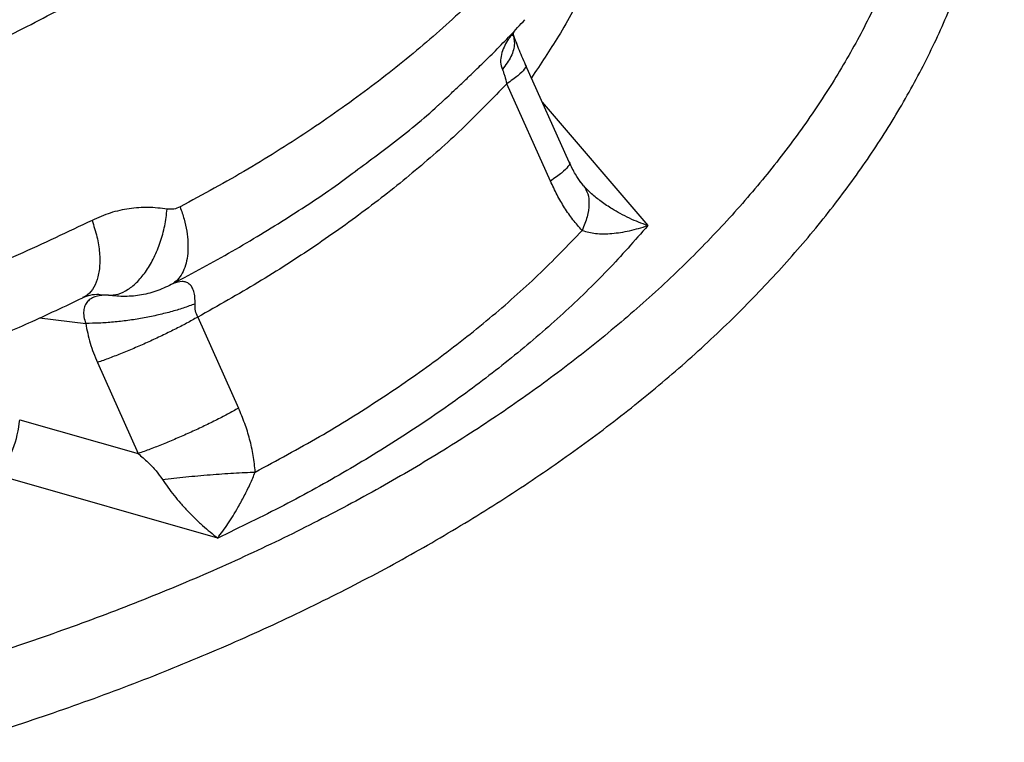
# Model space of a CAD drawing. Units: millimetres. Extents: x 8 to 201, y 4 to 288.
# Drawn here: x 154 to 160, y 118 to 122 of the extents above; entities that cross this region are included whole.
import ezdxf

# ---------------------------------------------------------------- set-up
doc = ezdxf.new("R2010")
doc.units = ezdxf.units.MM

msp = doc.modelspace()

# ---------------------------------------------------------------- linework, layer by layer
at = {"color": 7, "linetype": 'Continuous', "lineweight": 25}
for p, q in [((157.04485, 122.264), (157.04034, 122.25783)), ((157.37988, 121.45792), (157.11185, 122.05467)), ((157.26406, 121.34225), (156.99603, 121.939)), ((157.21406, 121.8271), (157.86163, 121.0693)), ((157.45824, 121.3257), (157.44951, 121.33681)), ((157.46729, 121.31417), (157.45824, 121.3257)), ((154.49365, 120.64792), (154.50121, 120.64717)), ((154.50121, 120.64717), (154.55172, 120.64214)), ((154.12881, 120.50301), (154.41234, 120.46975)), ((155.09968, 120.50801), (155.3503, 119.95002)), ((154.48378, 120.2297), (154.7344, 119.67171)), ((154.00732, 119.87877), (154.7344, 119.67171)), ((155.22222, 119.15319), (153.87783, 119.53605))]:
    msp.add_line(p, q, dxfattribs=at)
msp.add_arc((153.32229, 119.94177), 0.68792, 323.85915, 354.745974, dxfattribs=at)
for points, knots in [([(139.95896, 119.08694), (140.09695, 119.00949), (140.37345, 118.85432), (140.81328, 118.63677), (141.2709, 118.43081), (141.74659, 118.23834), (142.23814, 118.05981), (142.74385, 117.89591), (143.26176, 117.74717), (143.79077, 117.61375), (144.33065, 117.49565), (144.88124, 117.39297), (145.44145, 117.30605), (146.00927, 117.23529), (146.58261, 117.18098), (147.15937, 117.14329), (147.73738, 117.12225), (148.31532, 117.11779), (148.89295, 117.12981), (149.47005, 117.15833), (150.04562, 117.20343), (150.6175, 117.26503), (151.18361, 117.34291), (151.74189, 117.43674), (152.29032, 117.5461), (152.828, 117.67064), (153.35475, 117.81027), (153.87033, 117.96499), (154.37351, 118.13455), (154.86236, 118.31842), (155.3351, 118.5159), (155.78998, 118.72626), (156.22549, 118.94863), (156.64089, 119.18245), (157.03613, 119.4276), (157.41105, 119.68401), (157.76477, 119.95129), (158.09593, 120.22851), (158.40325, 120.51468), (158.68569, 120.80872), (158.94235, 121.10953), (159.17289, 121.41637), (159.37735, 121.7291), (159.55561, 122.04762), (159.70717, 122.37143), (159.83137, 122.69936), (159.92771, 123.03025), (159.99593, 123.36289), (160.03595, 123.69608), (160.0479, 124.02925), (160.0319, 124.3623), (159.98783, 124.6951), (159.91558, 125.02689), (159.81529, 125.35648), (159.68728, 125.68266), (159.53209, 126.00427), (159.35043, 126.32017), (159.14285, 126.62982), (158.90955, 126.93315), (158.65048, 127.23003), (158.36608, 127.51981), (158.05702, 127.80133), (157.72515, 128.07394), (157.36895, 128.33518), (157.11245, 128.51229), (156.96925, 128.59887), (156.95825, 128.60552)], [0, 0, 0, 0, 0.0158426, 0.0317427, 0.0476827, 0.0636438, 0.0796054, 0.095547, 0.1114516, 0.127296, 0.1431443, 0.1590517, 0.1749964, 0.1909609, 0.2069245, 0.2228663, 0.2387687, 0.2546098, 0.2704367, 0.2863194, 0.3022376, 0.3181748, 0.3341086, 0.3500192, 0.3658902, 0.3816992, 0.3975137, 0.4133855, 0.4292908, 0.445213, 0.4611317, 0.4770257, 0.4928763, 0.508665, 0.5244471, 0.5402838, 0.5561571, 0.5720482, 0.5879368, 0.6038025, 0.6196277, 0.6353909, 0.6511395, 0.6669431, 0.682781, 0.6986359, 0.7144878, 0.7303166, 0.7461033, 0.7618315, 0.7775696, 0.793362, 0.80919, 0.8250347, 0.8408762, 0.8566947, 0.8724709, 0.888188, 0.903906, 0.9196777, 0.9354855, 0.9513103, 0.9671323, 0.9829316, 0.9986896, 1, 1, 1, 1]), ([(141.02592, 122.51033), (141.1546, 122.43844), (141.41209, 122.29457), (141.8242, 122.09523), (142.25352, 121.90896), (142.69974, 121.73757), (143.161, 121.58117), (143.63705, 121.44013), (144.12721, 121.3145), (144.63004, 121.20477), (145.14327, 121.11174), (145.66432, 121.0357), (146.19069, 120.97693), (146.72093, 120.93551), (147.25445, 120.91137), (147.79077, 120.9046), (148.32824, 120.9154), (148.86434, 120.94371), (149.39645, 120.98948), (149.92209, 121.05233), (150.43973, 121.13196), (150.94896, 121.22824), (151.44922, 121.34106), (151.93902, 121.47034), (152.41593, 121.61545), (152.87777, 121.77566), (153.32224, 121.95024), (153.74822, 122.13841), (154.15533, 122.33996), (154.54307, 122.55477), (154.91047, 122.78226), (155.25548, 123.02153), (155.5765, 123.27137), (155.87224, 123.53053), (156.14182, 123.79817), (156.38522, 124.07394), (156.60213, 124.35761), (156.79161, 124.64853), (156.95292, 124.94528), (157.08505, 125.24651), (157.18759, 125.55073), (157.26049, 125.85697), (157.30382, 126.16486), (157.31739, 126.4742), (157.30108, 126.78414), (157.25467, 127.09329), (157.17844, 127.40011), (157.0731, 127.70328), (156.93827, 128.00155), (156.78612, 128.28019), (156.66565, 128.45623), (156.61039, 128.53699)], [0, 0, 0, 0, 0.0205364, 0.0410965, 0.0616474, 0.0821505, 0.1025873, 0.1230317, 0.143556, 0.1641347, 0.1847225, 0.2052885, 0.2258035, 0.2462319, 0.266668, 0.2871788, 0.3077398, 0.3283147, 0.3488684, 0.36937, 0.3897878, 0.4101971, 0.4306929, 0.4512321, 0.4717887, 0.4923271, 0.5128123, 0.533214, 0.5535967, 0.5740585, 0.594572, 0.6150997, 0.6356088, 0.6560676, 0.6764441, 0.696804, 0.7172441, 0.7377347, 0.7582411, 0.7787293, 0.7991721, 0.8195248, 0.8398656, 0.8602778, 0.880748, 0.9012311, 0.9217034, 0.9421232, 0.962467, 0.982783, 1, 1, 1, 1]), ([(156.87803, 128.46807), (156.9482, 128.42182), (157.14103, 128.29472), (157.43329, 128.07556), (157.75568, 127.81224), (158.05435, 127.53963), (158.32929, 127.2594), (158.57969, 126.97216), (158.80508, 126.67865), (159.00536, 126.37914), (159.18029, 126.07381), (159.32936, 125.76338), (159.452, 125.44854), (159.54772, 125.1306), (159.6161, 124.8108), (159.6572, 124.48998), (159.67099, 124.16897), (159.65761, 123.84805), (159.61694, 123.52745), (159.54902, 123.20787), (159.45377, 122.89008), (159.33162, 122.57538), (159.18301, 122.26503), (159.00854, 121.95975), (158.80861, 121.66018), (158.58351, 121.36655), (158.33326, 121.07911), (158.05848, 120.79866), (157.7596, 120.52595), (157.43788, 120.26205), (157.09462, 120.00808), (156.73081, 119.76453), (156.34737, 119.53195), (155.94466, 119.31047), (155.52285, 119.1003), (155.08297, 118.90201), (154.6259, 118.71617), (154.15356, 118.54353), (153.66783, 118.38481), (153.17001, 118.24027), (152.6614, 118.11025), (152.1425, 117.99478), (151.61367, 117.894), (151.07606, 117.80817), (150.53091, 117.73764), (149.9804, 117.68264), (149.42677, 117.64344), (148.87138, 117.61997), (148.31543, 117.61227), (147.75936, 117.62028), (147.20359, 117.64407), (146.64962, 117.68362), (146.09883, 117.73898), (145.55342, 117.80988), (145.01565, 117.89606), (144.4867, 117.99718), (143.9679, 118.11295), (143.45957, 118.24319), (142.96219, 118.38786), (142.4769, 118.54666), (142.00503, 118.71934), (141.54834, 118.90511), (141.10914, 119.1035), (140.68661, 119.31291), (140.42101, 119.46202), (140.28822, 119.53658)], [0, 0, 0, 0, 0.0091611, 0.0251733, 0.0411846, 0.0572011, 0.0732168, 0.0891587, 0.1051, 0.1210411, 0.1369817, 0.1530038, 0.1690254, 0.18505, 0.2010742, 0.2170224, 0.2329701, 0.2489049, 0.2648399, 0.2808533, 0.2968664, 0.3128795, 0.3288929, 0.3448291, 0.3607645, 0.3767134, 0.3926591, 0.4086838, 0.4247074, 0.4407296, 0.4567513, 0.4726924, 0.4886338, 0.5045778, 0.5205219, 0.5365469, 0.5525704, 0.5685958, 0.5846198, 0.6005661, 0.6165134, 0.6324514, 0.6483879, 0.6644014, 0.680416, 0.6964289, 0.7124441, 0.7283797, 0.7443157, 0.7602644, 0.7762121, 0.7922379, 0.8082638, 0.8242877, 0.8403126, 0.8562563, 0.8722016, 0.8881414, 0.9040797, 0.9200951, 0.9361095, 0.9521224, 0.9681349, 0.9840679, 1, 1, 1, 1]), ([(156.6393, 128.09622), (156.64548, 128.08382), (156.68014, 128.01431), (156.73602, 127.88933), (156.80247, 127.72015), (156.84789, 127.58373), (156.88061, 127.4716), (156.90297, 127.38671), (156.9231, 127.30035), (156.9391, 127.22247), (156.95143, 127.15442), (156.96088, 127.09549), (156.97005, 127.03113), (156.97929, 126.95414), (156.98798, 126.85807), (156.99413, 126.75036), (156.99652, 126.63162), (156.99402, 126.50934), (156.98682, 126.39103), (156.97631, 126.28357), (156.96343, 126.18544), (156.9477, 126.08847), (156.93049, 125.99997), (156.91206, 125.91753), (156.89417, 125.84533), (156.87426, 125.77219), (156.85225, 125.69813), (156.82645, 125.61817), (156.79719, 125.53488), (156.76634, 125.45406), (156.73842, 125.38571), (156.71453, 125.33013), (156.69116, 125.27796), (156.66675, 125.22562), (156.63873, 125.16809), (156.60755, 125.10671), (156.57406, 125.04379), (156.54156, 124.98535), (156.51189, 124.93388), (156.48343, 124.88602), (156.45417, 124.83831), (156.42413, 124.79077), (156.39331, 124.74339), (156.36171, 124.69619), (156.32933, 124.64917), (156.29804, 124.60495), (156.26652, 124.56149), (156.23329, 124.51678), (156.19472, 124.46626), (156.14977, 124.4091), (156.09833, 124.3458), (156.04579, 124.28344), (155.99787, 124.22837), (155.95964, 124.18553), (155.9283, 124.15108), (155.89479, 124.11482), (155.83398, 124.0503), (155.74382, 123.95854), (155.63374, 123.8527), (155.55641, 123.78197), (155.51358, 123.74379), (155.50047, 123.73217), (155.48737, 123.72062), (155.47428, 123.70915), (155.4612, 123.69776), (155.45206, 123.68984), (155.44418, 123.68303), (155.43215, 123.67265), (155.40689, 123.65104), (155.36579, 123.61636), (155.31031, 123.57046), (155.24043, 123.51409), (155.15608, 123.44804), (155.05537, 123.37189), (154.96796, 123.30838), (154.90559, 123.26434), (154.8745, 123.24264), (154.84857, 123.2247), (154.82225, 123.20666), (154.79553, 123.18851), (154.76842, 123.17026), (154.74091, 123.15192), (154.70555, 123.12856), (154.66143, 123.09979), (154.60131, 123.06126), (154.53592, 123.02022), (154.46942, 122.97943), (154.41276, 122.94535), (154.36625, 122.91782), (154.33012, 122.8967), (154.28628, 122.87133), (154.2257, 122.83677), (154.13884, 122.78838), (154.03708, 122.73329), (153.92943, 122.67687), (153.84583, 122.63445), (153.79078, 122.60706), (153.76102, 122.59239), (153.73223, 122.57831), (153.70442, 122.56482), (153.67759, 122.55191), (153.64963, 122.53856), (153.58969, 122.51017), (153.50399, 122.47048), (153.40952, 122.42811), (153.34103, 122.39808), (153.29475, 122.37807), (153.25781, 122.3623), (153.23025, 122.35063), (153.20314, 122.33922), (153.16735, 122.32428), (153.1193, 122.30447), (153.06101, 122.28081), (152.99465, 122.25434), (152.92892, 122.22863), (152.86928, 122.20575), (152.81979, 122.18702), (152.77204, 122.1692), (152.70472, 122.14442), (152.61585, 122.11241), (152.49733, 122.07106), (152.37639, 122.03034), (152.26233, 121.99331), (152.16441, 121.96247), (152.06937, 121.93331), (151.96896, 121.90338), (151.85853, 121.87151), (151.74145, 121.83885), (151.62206, 121.8068), (151.50813, 121.77735), (151.40679, 121.75205), (151.23678, 121.71092), (150.98668, 121.65446), (150.64386, 121.58574), (150.3584, 121.53586), (150.13733, 121.50122), (149.98659, 121.47916), (149.83285, 121.45827), (149.68504, 121.43973), (149.55103, 121.42422), (149.42197, 121.41033), (149.28405, 121.39664), (149.1245, 121.38237), (148.98235, 121.37121), (148.86225, 121.36281), (148.76877, 121.35682), (148.67138, 121.35117), (148.58293, 121.3466), (148.45672, 121.34075), (148.28492, 121.33429), (148.04683, 121.32869), (147.79288, 121.32674), (147.53936, 121.32895), (147.30256, 121.3347), (147.08732, 121.34299), (146.88086, 121.35361), (146.6496, 121.36847), (146.3815, 121.38999), (146.08301, 121.41971), (145.83957, 121.44883), (145.65604, 121.47341), (145.53187, 121.4911), (145.40917, 121.50962), (145.28797, 121.52893), (145.1539, 121.55144), (145.00298, 121.57827), (144.84085, 121.60907), (144.68866, 121.6398), (144.55716, 121.66777), (144.46634, 121.68793), (144.40942, 121.70088), (144.37987, 121.70767), (144.35276, 121.71396), (144.32808, 121.71974), (144.30581, 121.72499), (144.28596, 121.72971), (144.20387, 121.74933), (144.05938, 121.78517), (143.87162, 121.83491), (143.66852, 121.89175), (143.49345, 121.94384), (143.34575, 121.99032), (143.25297, 122.02036), (143.16785, 122.04855), (143.08126, 122.078), (143.00075, 122.10609), (142.93235, 122.13044), (142.86927, 122.15332), (142.79568, 122.18047), (142.71042, 122.21264), (142.60994, 122.25161), (142.46913, 122.3078), (142.2709, 122.39057), (142.01201, 122.5063), (141.74787, 122.63436), (141.50175, 122.76251), (141.3547, 122.84583), (141.28383, 122.88598)], [0, 0, 0, 0, 0.00276639, 0.01550352, 0.02765781, 0.03994639, 0.04527282, 0.05203248, 0.05834969, 0.06395271, 0.06884161, 0.07301643, 0.07663873, 0.08268538, 0.08955894, 0.09725931, 0.10578636, 0.11501369, 0.12347269, 0.13116346, 0.1380861, 0.14456927, 0.15204466, 0.15717746, 0.16238938, 0.1676804, 0.17305052, 0.17849973, 0.18511583, 0.19127041, 0.19624403, 0.20017056, 0.20354822, 0.20779708, 0.2117911, 0.21636202, 0.22150977, 0.22590504, 0.22952202, 0.23313891, 0.23675569, 0.24037238, 0.24398897, 0.24760546, 0.25122185, 0.25483814, 0.25784633, 0.26132343, 0.26526938, 0.26968415, 0.27478258, 0.28026061, 0.28455231, 0.28799648, 0.29059318, 0.29289352, 0.29680892, 0.30634177, 0.31550982, 0.32327603, 0.32427214, 0.3252634, 0.32624982, 0.3272314, 0.32820813, 0.32918003, 0.32927193, 0.32996386, 0.33185758, 0.33486111, 0.33897436, 0.34385713, 0.34972187, 0.35656844, 0.36439663, 0.36711179, 0.36876523, 0.37043483, 0.37212061, 0.37382255, 0.37554066, 0.37727493, 0.37902537, 0.38219134, 0.38551317, 0.39014348, 0.3941464, 0.39752201, 0.40027035, 0.40239149, 0.40388544, 0.40795316, 0.41293288, 0.41882447, 0.42521843, 0.43092566, 0.43259819, 0.43421277, 0.43576939, 0.43726807, 0.43870881, 0.4400916, 0.44175859, 0.44830448, 0.45368892, 0.45656343, 0.45894831, 0.46084359, 0.46224929, 0.46317788, 0.46499507, 0.46771498, 0.47048532, 0.47381286, 0.47769757, 0.48030998, 0.48267504, 0.48502022, 0.48734552, 0.49255631, 0.49798215, 0.50448213, 0.50987983, 0.51417541, 0.51828444, 0.52319732, 0.52815959, 0.53356064, 0.53928652, 0.54445113, 0.54900482, 0.55294767, 0.5672596, 0.58222242, 0.59783589, 0.60414812, 0.61056074, 0.61707373, 0.62368708, 0.62927282, 0.63398112, 0.63992735, 0.6465845, 0.65395246, 0.65767248, 0.66155044, 0.66558631, 0.6697801, 0.67253508, 0.68124904, 0.69107309, 0.702007, 0.71265957, 0.72242999, 0.73131843, 0.73933843, 0.74806501, 0.7600957, 0.77281032, 0.78552012, 0.79083748, 0.79611009, 0.80133796, 0.80652111, 0.81165953, 0.81860515, 0.8260506, 0.83276717, 0.83854422, 0.84338181, 0.84479937, 0.84611042, 0.84731495, 0.84841296, 0.84940446, 0.85028945, 0.85106793, 0.86039199, 0.8697369, 0.87661438, 0.88830571, 0.89409151, 0.89741642, 0.90146179, 0.9062276, 0.90984613, 0.9130954, 0.91616614, 0.91905836, 0.92389709, 0.92876338, 0.93402894, 0.94506724, 0.95901669, 0.97451667, 0.98771946, 1, 1, 1, 1]), ([(147.76871, 122.2291), (147.86095, 122.22955), (147.98995, 122.23019), (148.17991, 122.23445), (148.34091, 122.23949), (148.53278, 122.24792), (148.73401, 122.25938), (148.94444, 122.27428), (149.16112, 122.29277), (149.38232, 122.31495), (149.60669, 122.34093), (149.83319, 122.37074), (150.06098, 122.40444), (150.28939, 122.44204), (150.51783, 122.48355), (150.74581, 122.52897), (150.9729, 122.57829), (151.1987, 122.63149), (151.42287, 122.68856), (151.64508, 122.74945), (151.86503, 122.81414), (152.08245, 122.88259), (152.29707, 122.95476), (152.50864, 123.03059), (152.71694, 123.11005), (152.92174, 123.19306), (153.12282, 123.27958), (153.31998, 123.36956), (153.51303, 123.46291), (153.70178, 123.55959), (153.88604, 123.65953), (154.06564, 123.76265), (154.24041, 123.8689), (154.41019, 123.97818), (154.57482, 124.09044), (154.73414, 124.20558), (154.88802, 124.32354), (155.03629, 124.44424), (155.17883, 124.56759), (155.3155, 124.6935), (155.44617, 124.82189), (155.5707, 124.95268), (155.68898, 125.08577), (155.80089, 125.22107), (155.90631, 125.35849), (156.00513, 125.49792), (156.09725, 125.63927), (156.18255, 125.78244), (156.26093, 125.92734), (156.33232, 126.07384), (156.3966, 126.22186), (156.45369, 126.3713), (156.50351, 126.52204), (156.54598, 126.67399), (156.58097, 126.82705), (156.60861, 126.98111), (156.62797, 127.13609), (156.6384, 127.25074), (156.63994, 127.31371), (156.64021, 127.3247)], [0, 0, 0, 0, 0.0203086, 0.0284022, 0.0418565, 0.0558089, 0.070766, 0.0863707, 0.1024797, 0.1189783, 0.135785, 0.1528396, 0.1700964, 0.1875205, 0.2050846, 0.2227669, 0.2405502, 0.2584202, 0.2763652, 0.2943757, 0.3124436, 0.3305619, 0.3487251, 0.3669281, 0.3851667, 0.4034373, 0.4217368, 0.4400625, 0.4584118, 0.4767829, 0.4951738, 0.5135829, 0.5320088, 0.5504502, 0.5689058, 0.5873742, 0.6058543, 0.6243451, 0.6428456, 0.6613547, 0.6798716, 0.6983954, 0.7169251, 0.7354602, 0.7539999, 0.7725441, 0.7910925, 0.8096457, 0.8282045, 0.8467704, 0.8653457, 0.8839337, 0.9025384, 0.921165, 0.9398197, 0.9585095, 0.9772425, 0.9960273, 1, 1, 1, 1]), ([(160.00743, 126.35253), (160.11796, 126.24098), (160.33928, 126.01763), (160.63728, 125.66913), (160.90961, 125.31146), (161.1527, 124.94476), (161.36645, 124.57059), (161.55042, 124.1898), (161.70412, 123.80276), (161.82727, 123.40988), (161.91985, 123.01203), (161.98062, 122.61053), (162.01185, 122.20683), (162.00593, 121.93663), (162.00298, 121.80168)], [0, 0, 0, 0, 0.0831163, 0.16643, 0.2498485, 0.3332889, 0.4166397, 0.499806, 0.5829732, 0.6663361, 0.7498263, 0.8333341, 0.9167548, 1, 1, 1, 1]), ([(157.83507, 123.83028), (157.83456, 123.81444), (157.8307, 123.693), (157.79384, 123.46638), (157.7226, 123.1519), (157.61763, 122.84018), (157.48247, 122.53277), (157.32789, 122.24368), (157.20442, 122.06051), (157.1473, 121.97576)], [0, 0, 0, 0, 0.0249396, 0.1911804, 0.357798, 0.5241552, 0.6906708, 0.8568811, 1, 1, 1, 1]), ([(157.09603, 122.77395), (157.00418, 122.67482), (156.82047, 122.47656), (156.50785, 122.19278), (156.16945, 121.91997), (155.80289, 121.66025), (155.41248, 121.4128), (155.13196, 121.25994), (154.99177, 121.18356)], [0, 0, 0, 0, 0.1666048, 0.3332115, 0.4997427, 0.66646, 0.8333223, 1, 1, 1, 1]), ([(156.57651, 121.80774), (156.58132, 121.812), (156.59202, 121.82145), (156.61776, 121.84516), (156.65627, 121.88129), (156.70948, 121.93158), (156.77349, 121.99253), (156.84778, 122.0642), (156.93134, 122.14679), (157.02009, 122.23726), (157.07763, 122.29992), (157.10682, 122.33171)], [0, 0, 0, 0, 0.0190424, 0.0423594, 0.1052047, 0.1924151, 0.3052765, 0.4443561, 0.6099246, 0.8020931, 1, 1, 1, 1]), ([(157.04034, 122.25783), (157.02652, 122.24025), (157.0032, 122.21059), (156.97783, 122.16317), (156.96173, 122.11851), (156.95525, 122.06942), (156.96452, 122.04075), (156.96935, 122.02581)], [0, 0, 0, 0, 0.2485914, 0.4193931, 0.6008721, 0.792054, 1, 1, 1, 1]), ([(157.03328, 122.2473), (157.03822, 122.22718), (157.04884, 122.18397), (157.02754, 122.10755), (156.98875, 122.05306), (156.96935, 122.02581)], [0, 0, 0, 0, 0.3034332, 0.6516471, 1, 1, 1, 1]), ([(157.03438, 122.24969), (157.03475, 122.24878), (157.03577, 122.24624), (157.03369, 122.23271), (157.03002, 122.23302), (157.03313, 122.24577), (157.04092, 122.25815), (157.04472, 122.26419)], [0, 0, 0, 0, 0.1588608, 0.4438934, 0.7312502, 0.8686044, 1, 1, 1, 1]), ([(157.11177, 122.05447), (157.09674, 122.08898), (157.06688, 122.15751), (157.04505, 122.21952), (157.03421, 122.2503)], [0, 0, 0, 0, 0.5036679, 1, 1, 1, 1]), ([(157.11145, 122.05448), (157.11166, 122.05438), (157.11983, 122.05027), (157.10651, 122.02876), (157.07109, 121.99107), (157.02105, 121.95636), (156.99603, 121.939)], [0, 0, 0, 0, 0.0086358, 0.3390905, 0.6695453, 1, 1, 1, 1]), ([(156.96935, 122.02581), (156.97194, 122.01978), (156.97712, 122.0077), (156.98687, 121.97872), (156.99233, 121.95504), (156.99603, 121.939)], [0, 0, 0, 0, 0.2433446, 0.4874116, 1, 1, 1, 1]), ([(156.99603, 121.939), (156.9113, 121.85103), (156.74182, 121.6751), (156.45705, 121.42175), (156.15108, 121.17701), (155.82214, 120.94262), (155.47355, 120.71805), (155.2243, 120.57802), (155.09968, 120.50801)], [0, 0, 0, 0, 0.16666708, 0.33334781, 0.50008851, 0.66678105, 0.83339619, 1, 1, 1, 1]), ([(156.01382, 121.36374), (156.10611, 121.43154), (156.3014, 121.575), (156.48787, 121.72553), (156.57798, 121.80924), (156.58003, 121.81115)], [0, 0, 0, 0, 0.4668996, 0.9878928, 1, 1, 1, 1]), ([(157.37948, 121.45774), (157.37969, 121.45763), (157.38785, 121.45352), (157.37453, 121.43201), (157.33911, 121.39432), (157.28908, 121.35961), (157.26406, 121.34225)], [0, 0, 0, 0, 0.0086358, 0.3390905, 0.6695453, 1, 1, 1, 1]), ([(157.45025, 121.33411), (157.43897, 121.3501), (157.41387, 121.38571), (157.39199, 121.43214), (157.37994, 121.45773)], [0, 0, 0, 0, 0.44899548, 1, 1, 1, 1]), ([(154.9492, 120.71414), (155.07122, 120.77937), (155.31549, 120.90995), (155.65765, 121.12023), (155.89088, 121.27167), (156.00327, 121.35584), (156.01382, 121.36374)], [0, 0, 0, 0, 0.3217201, 0.6440874, 0.9665909, 1, 1, 1, 1]), ([(157.45864, 121.03939), (157.4396, 121.0608), (157.40156, 121.10354), (157.35049, 121.17805), (157.30398, 121.25746), (157.27736, 121.31401), (157.26406, 121.34225)], [0, 0, 0, 0, 0.2510431, 0.5014104, 0.7509671, 1, 1, 1, 1]), ([(157.46729, 121.31417), (157.47728, 121.29841), (157.49725, 121.2669), (157.50332, 121.20123), (157.49272, 121.12548), (157.47, 121.06809), (157.45864, 121.03939)], [0, 0, 0, 0, 0.25002413, 0.50000216, 0.74999951, 1, 1, 1, 1]), ([(157.86163, 121.0693), (157.84292, 121.07595), (157.80555, 121.08924), (157.74882, 121.11409), (157.69456, 121.1414), (157.63609, 121.17518), (157.57707, 121.21491), (157.51743, 121.26221), (157.4835, 121.29737), (157.46729, 121.31417)], [0, 0, 0, 0, 0.1336197, 0.2669392, 0.4078647, 0.5279874, 0.6992114, 0.8563142, 1, 1, 1, 1]), ([(154.91225, 121.17083), (154.87353, 121.17546), (154.79605, 121.18472), (154.67888, 121.1755), (154.56261, 121.15039), (154.48824, 121.11782), (154.45105, 121.10153)], [0, 0, 0, 0, 0.2485837, 0.4974976, 0.7487639, 1, 1, 1, 1]), ([(154.55172, 120.64214), (154.57172, 120.64318), (154.61171, 120.64526), (154.67305, 120.67567), (154.73203, 120.72431), (154.78633, 120.7914), (154.83358, 120.87334), (154.87154, 120.96664), (154.89951, 121.06747), (154.908, 121.13638), (154.91225, 121.17083)], [0, 0, 0, 0, 0.125005, 0.2499989, 0.3750074, 0.4999747, 0.6249985, 0.7499821, 0.8749912, 1, 1, 1, 1]), ([(154.99177, 121.18356), (154.97897, 121.17818), (154.95346, 121.16747), (154.92595, 121.16972), (154.91225, 121.17083)], [0, 0, 0, 0, 0.5020372, 1, 1, 1, 1]), ([(154.99177, 121.18356), (155.0004, 121.15872), (155.01765, 121.10904), (155.03333, 121.03523), (155.04092, 120.96438), (155.0396, 120.89822), (155.02953, 120.83845), (155.01072, 120.78698), (154.98451, 120.74385), (154.96097, 120.72404), (154.9492, 120.71414)], [0, 0, 0, 0, 0.1249824, 0.2499526, 0.3749623, 0.4999985, 0.624984, 0.7499859, 0.8750042, 1, 1, 1, 1]), ([(154.45105, 121.10153), (154.30166, 121.03011), (154.00252, 120.88708), (153.52818, 120.69148), (153.03686, 120.51055), (152.52904, 120.34649), (152.00768, 120.19963), (151.47395, 120.07025), (150.92839, 119.95845), (150.37163, 119.86443), (149.80556, 119.78873), (149.23298, 119.73182), (148.65667, 119.6938), (148.07935, 119.67499), (147.5023, 119.67508), (146.92607, 119.69414), (146.35135, 119.73223), (145.78034, 119.78939), (145.21577, 119.86529), (144.66071, 119.95997), (144.11645, 120.07131), (143.76463, 120.16029), (143.58907, 120.20469)], [0, 0, 0, 0, 0.0499632, 0.1000419, 0.1501514, 0.2002047, 0.2501282, 0.2998619, 0.3496805, 0.3997051, 0.4498329, 0.4999891, 0.5500915, 0.6000548, 0.6498204, 0.6996895, 0.7497473, 0.7999116, 0.8501009, 0.9002261, 0.9502137, 1, 1, 1, 1]), ([(154.45105, 121.10153), (154.46201, 121.06778), (154.48393, 121.00027), (154.49903, 120.90232), (154.49979, 120.8128), (154.48511, 120.73559), (154.45579, 120.6759), (154.4242, 120.6401), (154.40004, 120.63167), (154.39354, 120.62941)], [0, 0, 0, 0, 0.157675, 0.3153714, 0.4729741, 0.6306792, 0.788326, 0.9431216, 1, 1, 1, 1]), ([(157.86163, 121.0693), (157.78111, 120.97763), (157.61994, 120.79416), (157.34559, 120.52912), (157.04857, 120.27247), (156.72737, 120.02584), (156.3836, 119.78961), (156.01752, 119.56487), (155.63208, 119.35101), (155.35883, 119.21912), (155.22222, 119.15319)], [0, 0, 0, 0, 0.1249465, 0.2500606, 0.3751256, 0.5000957, 0.6250359, 0.7500608, 0.8750465, 1, 1, 1, 1]), ([(155.45278, 119.55816), (155.58562, 119.62952), (155.85131, 119.77225), (156.22195, 120.00306), (156.57064, 120.2452), (156.8937, 120.49927), (157.1932, 120.76326), (157.37015, 120.94735), (157.45862, 121.03939)], [0, 0, 0, 0, 0.1666385, 0.3332851, 0.4999493, 0.6666323, 0.8333212, 1, 1, 1, 1]), ([(157.45864, 121.03939), (157.48569, 121.03216), (157.54243, 121.01698), (157.64203, 121.01956), (157.74961, 121.0351), (157.82414, 121.05785), (157.86163, 121.0693)], [0, 0, 0, 0, 0.2266497, 0.4755698, 0.7361724, 1, 1, 1, 1]), ([(155.08333, 120.58958), (155.0834, 120.60351), (155.08354, 120.63112), (155.07652, 120.66679), (155.06444, 120.69399), (155.04774, 120.71269), (155.02723, 120.7236), (154.99436, 120.72884), (154.96764, 120.72014), (154.9492, 120.71413)], [0, 0, 0, 0, 0.0992622, 0.1967581, 0.300126, 0.4149203, 0.5431816, 0.684682, 1, 1, 1, 1]), ([(154.9492, 120.71414), (154.91815, 120.69863), (154.85645, 120.66782), (154.75607, 120.64233), (154.65367, 120.6314), (154.5857, 120.63856), (154.55172, 120.64214)], [0, 0, 0, 0, 0.2533183, 0.5034072, 0.751729, 1, 1, 1, 1]), ([(143.65111, 119.77883), (143.72099, 119.76053), (143.85321, 119.72589), (144.04254, 119.67992), (144.21023, 119.64118), (144.35586, 119.6092), (144.47887, 119.58333), (144.57882, 119.56308), (144.65542, 119.54802), (144.70968, 119.53759), (144.74522, 119.53085), (144.77172, 119.52588), (144.79768, 119.52105), (144.82909, 119.51527), (144.866, 119.50856), (144.93298, 119.49655), (145.03857, 119.47819), (145.18452, 119.45412), (145.35272, 119.42809), (145.5413, 119.401), (145.75458, 119.37304), (146.06731, 119.33639), (146.47278, 119.29776), (146.96434, 119.26519), (147.45715, 119.24664), (147.95087, 119.24211), (148.44542, 119.25152), (148.88603, 119.27257), (149.27183, 119.30028), (149.60128, 119.33037), (149.92075, 119.36582), (150.22238, 119.40509), (150.49859, 119.44605), (150.74928, 119.48742), (150.97504, 119.52815), (151.17791, 119.56764), (151.34612, 119.60257), (151.48215, 119.63224), (151.58422, 119.65532), (151.65882, 119.67267), (151.70378, 119.68332), (151.73184, 119.69003), (151.76447, 119.69788), (151.81556, 119.71031), (151.88808, 119.7283), (151.98784, 119.75365), (152.11735, 119.78766), (152.27886, 119.8319), (152.46641, 119.88582), (152.67916, 119.95042), (152.91605, 120.02679), (153.17575, 120.11615), (153.45665, 120.21973), (153.75656, 120.339), (154.07391, 120.47468), (154.28515, 120.57502), (154.39464, 120.62703)], [0, 0, 0, 0, 0.02013436, 0.03809424, 0.05389844, 0.06753465, 0.07899173, 0.08826321, 0.09534506, 0.10023455, 0.10327951, 0.10516715, 0.10755513, 0.11044363, 0.11383282, 0.11772295, 0.12887577, 0.1428161, 0.1576204, 0.17464902, 0.19389985, 0.21510862, 0.25853077, 0.30189037, 0.34513326, 0.38829658, 0.43162355, 0.47511428, 0.50440316, 0.53372257, 0.56269206, 0.58979867, 0.61487242, 0.63751666, 0.65819519, 0.67690097, 0.69364959, 0.70504594, 0.71500442, 0.72236253, 0.72610791, 0.72773214, 0.73031132, 0.73535202, 0.74222589, 0.75093793, 0.76382832, 0.77938407, 0.79760999, 0.81851087, 0.84209191, 0.86835572, 0.89729819, 0.92890412, 0.9631486, 1, 1, 1, 1]), ([(154.3966, 120.62796), (154.41088, 120.63402), (154.44092, 120.64678), (154.47568, 120.64848), (154.49392, 120.64936)], [0, 0, 0, 0, 0.4752428, 1, 1, 1, 1]), ([(154.55172, 120.64214), (154.53843, 120.64231), (154.51256, 120.64265), (154.47735, 120.63617), (154.44715, 120.62411), (154.42328, 120.60563), (154.40664, 120.58073), (154.39857, 120.54916), (154.3997, 120.51109), (154.40811, 120.48357), (154.41234, 120.46975)], [0, 0, 0, 0, 0.1609424, 0.3133452, 0.4546861, 0.5833448, 0.6989801, 0.8032601, 0.9011841, 1, 1, 1, 1]), ([(155.08333, 120.58958), (155.05981, 120.5808), (155.01278, 120.56325), (154.93308, 120.53969), (154.84882, 120.51876), (154.76087, 120.50112), (154.67129, 120.48706), (154.58203, 120.47697), (154.49448, 120.47068), (154.43972, 120.47006), (154.41234, 120.46975)], [0, 0, 0, 0, 0.1249972, 0.2500078, 0.3750081, 0.5000012, 0.625031, 0.7500405, 0.8750161, 1, 1, 1, 1]), ([(155.09968, 120.50801), (155.09452, 120.52089), (155.08403, 120.54703), (155.08356, 120.57526), (155.08333, 120.58958)], [0, 0, 0, 0, 0.4927426, 1, 1, 1, 1]), ([(154.41234, 120.46975), (154.42008, 120.42906), (154.43554, 120.34769), (154.4677, 120.26903), (154.48378, 120.2297)], [0, 0, 0, 0, 0.50001928, 1, 1, 1, 1]), ([(155.45279, 119.55816), (155.44932, 119.59206), (155.44241, 119.65978), (155.41965, 119.75963), (155.38969, 119.85704), (155.36342, 119.91904), (155.3503, 119.95002)], [0, 0, 0, 0, 0.2508867, 0.5012435, 0.7508477, 1, 1, 1, 1]), ([(154.7344, 119.67171), (154.75464, 119.65402), (154.79334, 119.6202), (154.84401, 119.5674), (154.87063, 119.53016), (154.8832, 119.51258)], [0, 0, 0, 0, 0.3666404, 0.7009992, 1, 1, 1, 1]), ([(154.8832, 119.51258), (154.90661, 119.51533), (154.95344, 119.52082), (155.02676, 119.52845), (155.10104, 119.5355), (155.1755, 119.54182), (155.24903, 119.54734), (155.32048, 119.55196), (155.38928, 119.5557), (155.43162, 119.55734), (155.45279, 119.55816)], [0, 0, 0, 0, 0.1249988, 0.2500039, 0.3750041, 0.500001, 0.6250151, 0.7500197, 0.875008, 1, 1, 1, 1]), ([(154.8832, 119.51258), (154.89402, 119.49648), (154.91723, 119.46196), (154.95459, 119.41393), (154.99579, 119.36513), (155.03771, 119.31947), (155.08298, 119.27375), (155.12863, 119.23094), (155.17595, 119.18969), (155.20679, 119.16536), (155.22222, 119.15319)], [0, 0, 0, 0, 0.10469121, 0.2243731, 0.34028248, 0.47204587, 0.5919284, 0.73333503, 0.86657081, 1, 1, 1, 1]), ([(155.22222, 119.15319), (155.24331, 119.18168), (155.2853, 119.23839), (155.3399, 119.32711), (155.38519, 119.4099), (155.42095, 119.48187), (155.44246, 119.53342), (155.45279, 119.55816)], [0, 0, 0, 0, 0.26283169, 0.52334048, 0.69135547, 0.8518627, 1, 1, 1, 1]), ([(134.23299, 119.01613), (134.18123, 118.95668), (134.0389, 118.7932), (133.81368, 118.50288), (133.55927, 118.14538), (133.31934, 117.76345), (133.10482, 117.37435), (132.91687, 116.97842), (132.75607, 116.57597), (132.62341, 116.16863), (132.51949, 115.75663), (132.44492, 115.34182), (132.4, 114.92479), (132.38505, 114.50672), (132.4, 114.08865), (132.44492, 113.67162), (132.51949, 113.25681), (132.62341, 112.84481), (132.74876, 112.45993), (132.88964, 112.10178), (133.04081, 111.77012), (133.21052, 111.44332), (133.39817, 111.12168), (133.60327, 110.80551), (133.8338, 110.48337), (134.09155, 110.1561), (134.37768, 109.82559), (134.68194, 109.50404), (135.00337, 109.19164), (135.33993, 108.88972), (135.68473, 108.60321), (136.03564, 108.33174), (136.38993, 108.07563), (136.7543, 107.82898), (137.12788, 107.59178), (137.52138, 107.35731), (137.93597, 107.12588), (138.3737, 106.89744), (138.82956, 106.67523), (139.30355, 106.45981), (139.79698, 106.25119), (140.29786, 106.05458), (140.80523, 105.86989), (141.3183, 105.69681), (141.84565, 105.53254), (142.38702, 105.37759), (142.96741, 105.22567), (143.5871, 105.07927), (144.24858, 104.94063), (144.92262, 104.81683), (145.60846, 104.70832), (146.30559, 104.61549), (147.0112, 104.53891), (147.72489, 104.47892), (148.44343, 104.43587), (149.16583, 104.40994), (149.89003, 104.4013), (150.61423, 104.40994), (151.33663, 104.43587), (152.05517, 104.47892), (152.76886, 104.53891), (153.43556, 104.61127), (154.05595, 104.6926), (154.63047, 104.77987), (155.19657, 104.87784), (155.75372, 104.98617), (156.30141, 105.10457), (156.85943, 105.23765), (157.42634, 105.38645), (157.99887, 105.55162), (158.55586, 105.72727), (159.09701, 105.91283), (159.62002, 106.10712), (160.11632, 106.30617), (160.58656, 106.50875), (161.03021, 106.71328), (161.45747, 106.92362), (161.86836, 107.13928), (162.2745, 107.36645), (162.67541, 107.60578), (163.07111, 107.85848), (163.45603, 108.12164), (163.82919, 108.39527), (164.19058, 108.68012), (164.53115, 108.96927), (164.85108, 109.26217), (165.15089, 109.55836), (165.43544, 109.86279), (165.70386, 110.17532), (165.96702, 110.51037), (166.22061, 110.86811), (166.46078, 111.24997), (166.67523, 111.63909), (166.8632, 112.03502), (167.02399, 112.43746), (167.15665, 112.8448), (167.26058, 113.25681), (167.33514, 113.67161), (167.38006, 114.08864), (167.39502, 114.50672), (167.38007, 114.92479), (167.33514, 115.34182), (167.26058, 115.75662), (167.15665, 116.16863), (167.03133, 116.55351), (166.89037, 116.91164), (166.73946, 117.24336), (166.56879, 117.56995), (166.42319, 117.82494), (166.32861, 117.96901), (166.30311, 118.00784)], [0, 0, 0, 0, 0.0049916, 0.0137262, 0.0238568, 0.0339834, 0.0441973, 0.0544838, 0.0647747, 0.075175, 0.085571, 0.0960025, 0.1064541, 0.1169102, 0.1273662, 0.1378178, 0.1482493, 0.1586453, 0.1690457, 0.1776223, 0.1861939, 0.1947706, 0.2032137, 0.2116521, 0.2200953, 0.2293588, 0.2386181, 0.24781, 0.2568414, 0.2658728, 0.2747412, 0.2830097, 0.2912806, 0.2993269, 0.307326, 0.3153285, 0.3238156, 0.3322995, 0.3408805, 0.3496513, 0.3584219, 0.3673649, 0.375879, 0.3843958, 0.393097, 0.4018271, 0.4105616, 0.4206922, 0.4308189, 0.4410328, 0.4513193, 0.4616102, 0.4720105, 0.4824065, 0.492838, 0.5032896, 0.5137457, 0.5242017, 0.5346533, 0.5450848, 0.5554808, 0.5658812, 0.5744578, 0.5830294, 0.5916061, 0.6000492, 0.6084876, 0.6169308, 0.6261943, 0.6354536, 0.6446455, 0.6536769, 0.6627082, 0.6715766, 0.6798452, 0.6881161, 0.6961624, 0.7041614, 0.712164, 0.7206511, 0.729135, 0.737716, 0.7464868, 0.7552574, 0.7642004, 0.7727145, 0.7812313, 0.7899325, 0.7986626, 0.8073971, 0.8175277, 0.8276544, 0.8378683, 0.8481548, 0.8584457, 0.868846, 0.879242, 0.8896735, 0.900125, 0.9105812, 0.9210371, 0.9314887, 0.9419203, 0.9523162, 0.9627167, 0.9712932, 0.9798649, 0.9884416, 0.9968847, 1, 1, 1, 1])]:
    msp.add_open_spline(points, degree=3, knots=knots, dxfattribs=at)
for points in [[(155.09968, 120.50801), (155.07736, 120.49558), (155.03273, 120.47073), (154.95819, 120.43228), (154.88, 120.39396), (154.7991, 120.35642), (154.71728, 120.32043), (154.63629, 120.28682), (154.5573, 120.2559), (154.50829, 120.23843), (154.48378, 120.2297)], [(155.3503, 119.95002), (155.32798, 119.93759), (155.28334, 119.91274), (155.20881, 119.87429), (155.13061, 119.83597), (155.04971, 119.79843), (154.96789, 119.76244), (154.88691, 119.72883), (154.80792, 119.69791), (154.75891, 119.68045), (154.7344, 119.67171)]]:
    msp.add_open_spline(points, degree=3, dxfattribs=at)

doc.saveas('drawing.dxf')
